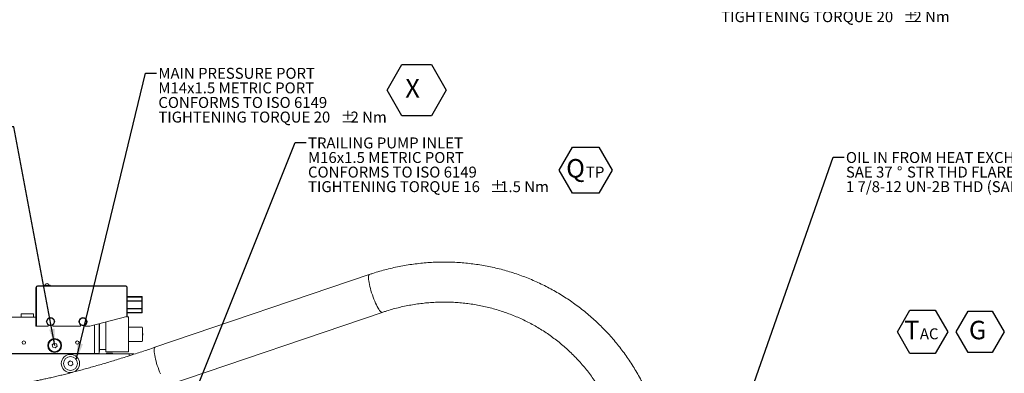
# Model space of a CAD drawing. Units: millimetres. Extents: x 11 to 1180, y 5 to 832.
# Drawn here: x 556 to 826, y 363 to 460 of the extents above; entities that cross this region are included whole.
import ezdxf

# ---------------------------------------------------------------- set-up
doc = ezdxf.new("R2010")
doc.units = ezdxf.units.MM
doc.layers.add('SLD-0', color=7, linetype='Continuous')
doc.styles.add('SLDTEXTSTYLE0', font='TXT', dxfattribs={"width": 0.605})
doc.dimstyles.new('SLDDIMSTYLE1', dxfattribs={"dimtxt": 3, "dimasz": 4.572, "dimexe": 0, "dimexo": 0.0625, "dimgap": 0.75, "dimtad": 0, "dimdec": 1, "dimlfac": 5, "dimrnd": 1e-09, "dimzin": 12, "dimdsep": 46, "dimtxsty": 'SLDTEXTSTYLE0', "dimsah": 1, "dimcen": 0.09, "dimadec": 0, "dimazin": 0, "dimtfac": 1, "dimtdec": 3, "dimtofl": 0, "dimtmove": 0, "dimatfit": 3, "dimfxl": 0, "dimfrac": 2, "dimtolj": 1, "dimtzin": 12, "dimarcsym": 0})
doc.dimstyles.new('SLDDIMSTYLE3', dxfattribs={"dimtxt": 0, "dimasz": 4.572, "dimexe": 0, "dimexo": 0.0625, "dimgap": 0, "dimtad": 0, "dimtih": 1, "dimtoh": 1, "dimdec": 0, "dimrnd": 1e-09, "dimzin": 0, "dimdsep": 46, "dimtxsty": 'Standard', "dimsah": 1, "dimcen": 0.09, "dimadec": 0, "dimazin": 0, "dimtfac": 4.572, "dimtdec": 0, "dimtofl": 0, "dimtmove": 0, "dimatfit": 3, "dimfxl": 0, "dimfrac": 2, "dimtolj": 1, "dimtzin": 0, "dimarcsym": 0})

# ---------------------------------------------------------------- blocks, each defined once
blk = doc.blocks.new('*D18')
at = {"layer": 'SLD-0'}
for p, q in [((550.55, 379.8), (391.63, 379.8)), ((394.81, 379.8), (394.81, 312.15)), ((394.81, 231.02), (394.81, 298.67)), ((588.14, 231.02), (391.63, 231.02))]:
    blk.add_line(p, q, dxfattribs=at)
for points in [[(394.81, 379.8), (394.05, 375.23), (395.57, 375.23)], [(394.81, 231.02), (395.57, 235.59), (394.05, 235.59)]]:
    blk.add_solid(points, dxfattribs=at)
at = {"layer": 'SLD-0', "insert": (393.24, 300.26), "char_height": 3, "attachment_point": 1, "rotation": 90, "style": 'SLDTEXTSTYLE0'}
blk.add_mtext('743.9', dxfattribs=at)
blk = doc.blocks.new('SW_NOTE_26')
at = {"layer": 'SLD-0', "color": 0, "char_height": 3, "attachment_point": 1, "style": 'SLDTEXTSTYLE0'}
for s, insert in [('TRAILING PUMP INLET', (0.51, 1.43)), ('M16x1.5 METRIC PORT', (0.51, -2.57)), ('CONFORMS TO ISO 6149', (0.51, -6.57)), ('TIGHTENING TORQUE 16', (0.51, -10.57)), ('%%p', (50.41, -10.57)), ('1.5 Nm', (53.18, -10.57))]:
    blk.add_mtext(s, dxfattribs=dict(at, insert=insert))
blk = doc.blocks.new('SW_NOTE_27')
at = {"layer": 'SLD-0', "color": 0, "char_height": 3, "attachment_point": 1, "style": 'SLDTEXTSTYLE0'}
for s, insert in [('OIL IN FROM HEAT EXCHANGER', (0.5, 1.43)), ('SAE 37', (0.5, -2.57)), ('%%d', (14.48, -2.57)), (' STR THD FLARED FITTING', (16.32, -2.57)), ('1 7/8-12 UN-2B THD (SAE J514)', (0.5, -6.57))]:
    blk.add_mtext(s, dxfattribs=dict(at, insert=insert))
blk = doc.blocks.new('SW_NOTE_32')
at = {"layer": 'SLD-0', "color": 0}
for p, q in [((-1.9, 3.5), (1.72, 9.77)), ((1.72, 9.77), (8.96, 9.77)), ((8.96, 9.77), (12.58, 3.5)), ((1.72, -2.77), (-1.9, 3.5)), ((12.58, 3.5), (8.96, -2.77)), ((8.96, -2.77), (1.72, -2.77))]:
    blk.add_line(p, q, dxfattribs=at)
at = {"layer": 'SLD-0', "color": 0, "attachment_point": 1, "style": 'SLDTEXTSTYLE0'}
for s, insert, char_height in [('Q', (0, 6.55), 5.08), ('TP', (5.43, 4.47), 3)]:
    blk.add_mtext(s, dxfattribs=dict(at, insert=insert, char_height=char_height))
blk = doc.blocks.new('SW_NOTE_33')
at = {"layer": 'SLD-0', "color": 0}
for p, q in [((-1.9, 3.5), (2.15, 10.52)), ((2.15, 10.52), (10.26, 10.52)), ((10.26, 10.52), (14.31, 3.5)), ((2.15, -3.52), (-1.9, 3.5)), ((14.31, 3.5), (10.26, -3.52)), ((10.26, -3.52), (2.15, -3.52))]:
    blk.add_line(p, q, dxfattribs=at)
at = {"layer": 'SLD-0', "color": 0, "insert": (0, 6.55), "char_height": 5.08, "attachment_point": 1, "style": 'SLDTEXTSTYLE0'}
blk.add_mtext('  X  ', dxfattribs=at)
blk = doc.blocks.new('SW_NOTE_34')
at = {"layer": 'SLD-0', "color": 0, "char_height": 3, "attachment_point": 1, "style": 'SLDTEXTSTYLE0'}
for s, insert in [('MAIN PRESSURE PORT', (0.5, 1.43)), ('M14x1.5 METRIC PORT', (0.5, -2.57)), ('CONFORMS TO ISO 6149', (0.5, -6.57)), ('TIGHTENING TORQUE 20', (0.5, -10.57)), ('%%p', (50.41, -10.57)), ('2 Nm', (53.17, -10.57))]:
    blk.add_mtext(s, dxfattribs=dict(at, insert=insert))
blk = doc.blocks.new('SW_NOTE_44')
at = {"layer": 'SLD-0', "color": 0}
for p, q in [((-1.9, 3.5), (1.37, 9.17)), ((1.37, 9.17), (7.92, 9.17)), ((7.92, 9.17), (11.19, 3.5)), ((1.37, -2.17), (-1.9, 3.5)), ((11.19, 3.5), (7.92, -2.17)), ((7.92, -2.17), (1.37, -2.17))]:
    blk.add_line(p, q, dxfattribs=at)
at = {"layer": 'SLD-0', "color": 0, "insert": (0, 6.55), "char_height": 5.08, "attachment_point": 1, "style": 'SLDTEXTSTYLE0'}
blk.add_mtext(' G ', dxfattribs=at)
blk = doc.blocks.new('SW_NOTE_48')
at = {"layer": 'SLD-0', "color": 0}
for p, q in [((-1.9, 3.5), (1.55, 9.46)), ((1.55, 9.46), (8.43, 9.46)), ((8.43, 9.46), (11.88, 3.5)), ((1.55, -2.47), (-1.9, 3.5)), ((11.88, 3.5), (8.43, -2.47)), ((8.43, -2.47), (1.55, -2.47))]:
    blk.add_line(p, q, dxfattribs=at)
at = {"layer": 'SLD-0', "color": 0, "attachment_point": 1, "style": 'SLDTEXTSTYLE0'}
for s, insert, char_height in [('T', (0, 6.55), 5.08), ('AC', (4.26, 4.47), 3)]:
    blk.add_mtext(s, dxfattribs=dict(at, insert=insert, char_height=char_height))
blk = doc.blocks.new('SW_NOTE_60')
at = {"layer": 'SLD-0', "color": 0, "char_height": 3, "attachment_point": 1, "style": 'SLDTEXTSTYLE0'}
for s, insert in [('SECONDARY CLUTCH (FIRST)', (0.5, 1.43)), ('PRESSURE PORT', (0.5, -2.57)), ('M14x1.5 METRIC PORT', (0.5, -6.57)), ('CONFORMS TO ISO 6149', (0.5, -10.57)), ('TIGHTENING TORQUE 20', (0.5, -14.57)), ('%%p', (50.41, -14.57)), ('2 Nm', (53.17, -14.57))]:
    blk.add_mtext(s, dxfattribs=dict(at, insert=insert))

msp = doc.modelspace()

# ---------------------------------------------------------------- linework, layer by layer
at = {"color": 7, "linetype": 'Continuous', "lineweight": 15}
for p, q in [((652.08334, 390.17484), (593.33268, 370.21319)), ((560.7185, 376.0539), (560.7185, 386.6539)), ((560.7185, 386.6539), (560.8185, 386.6539)), ((560.8185, 386.6539), (560.8185, 376.0539)), ((561.1185, 387.0539), (561.1185, 386.9539)), ((561.1185, 387.0539), (585.3185, 387.0539)), ((585.3185, 386.9539), (561.1185, 386.9539)), ((562.98169, 387.2126), (564.49531, 387.2126)), ((563.2385, 387.2526), (563.2385, 387.2126)), ((564.2385, 387.2126), (564.2385, 387.2526)), ((565.1185, 387.0739), (584.7185, 387.0739)), ((565.1185, 387.0739), (565.1185, 387.0539)), ((584.7185, 387.0739), (584.7185, 387.0539)), ((585.3185, 387.0539), (585.3185, 386.9539)), ((585.6185, 378.62861), (585.6185, 386.6539)), ((585.7185, 386.6539), (585.6185, 386.6539)), ((585.7185, 386.6539), (585.7185, 378.6539)), ((585.7185, 384.10135), (589.73181, 384.10135)), ((589.73181, 383.97535), (585.7185, 383.97535)), ((589.73181, 384.10135), (589.73181, 383.97535)), ((589.73181, 384.10135), (589.73274, 384.10135)), ((589.85874, 383.97535), (589.73181, 383.97535)), ((589.73181, 382.99459), (589.73181, 383.97535)), ((589.85874, 382.86859), (589.85874, 383.97535)), ((585.7185, 382.99459), (589.73181, 382.99459)), ((589.73181, 382.86859), (585.7185, 382.86859)), ((585.7185, 380.88675), (589.73181, 380.88675)), ((589.73181, 380.76075), (585.7185, 380.76075)), ((589.73181, 382.99459), (589.73274, 382.99459)), ((589.73181, 382.99459), (589.73181, 382.86859)), ((589.85874, 382.86859), (589.73181, 382.86859)), ((589.73181, 380.88675), (589.73181, 382.86859)), ((589.73181, 380.88675), (589.85874, 380.88675)), ((589.73181, 380.88675), (589.73181, 380.76075)), ((589.73274, 380.76075), (589.73181, 380.76075)), ((589.73181, 380.76075), (589.73181, 379.77999)), ((589.85874, 380.88675), (589.85874, 382.86859)), ((589.85874, 380.88675), (589.85874, 379.77999)), ((552.6345, 378.51788), (560.7185, 378.51788)), ((556.6485, 379.41788), (556.6485, 378.51788)), ((556.6485, 379.41788), (560.0485, 379.41788)), ((560.0485, 378.51788), (560.0485, 379.41788)), ((575.4385, 376.0539), (585.6185, 378.62861)), ((586.04352, 378.60988), (585.54447, 378.60988)), ((585.7185, 378.6539), (585.6185, 378.62861)), ((589.73181, 379.65399), (585.7185, 379.65399)), ((586.04352, 378.60988), (586.04352, 368.95788)), ((589.73181, 379.77999), (589.85874, 379.77999)), ((589.73181, 379.77999), (589.73181, 379.65399)), ((589.73274, 379.65399), (589.73181, 379.65399)), ((596.8627, 359.82371), (655.61336, 379.78536)), ((560.8185, 376.0539), (560.7185, 376.0539)), ((560.8185, 376.0539), (564.0585, 376.0539)), ((564.0585, 376.0539), (564.0585, 376.35323)), ((565.3385, 376.35323), (565.3385, 376.0539)), ((565.3385, 376.0539), (572.9585, 376.0539)), ((572.9585, 376.0539), (572.9585, 376.35323)), ((574.2385, 376.35323), (574.2385, 376.0539)), ((574.2385, 376.0539), (575.4385, 376.0539)), ((578.0345, 376.71047), (578.0345, 368.50988)), ((578.1241, 376.73314), (578.1241, 369.03916)), ((579.9021, 377.18282), (579.9021, 368.95788)), ((586.24672, 375.78032), (589.71623, 375.78032)), ((589.90717, 375.57712), (589.90717, 371.99064)), ((589.90717, 374.03788), (589.9605, 374.03788)), ((589.90717, 373.52988), (589.9605, 373.52988)), ((589.9605, 373.52988), (589.9605, 374.03788)), ((565.66488, 371.38162), (565.16795, 370.89886)), ((565.16795, 370.89886), (565.33757, 370.22712)), ((565.33757, 370.22712), (566.00412, 370.03815)), ((566.33143, 371.19265), (565.66488, 371.38162)), ((566.00412, 370.03815), (566.50105, 370.52091)), ((566.50105, 370.52091), (566.33143, 371.19265)), ((586.24672, 371.78744), (589.71623, 371.78744)), ((552.5485, 368.50988), (576.8285, 368.50988)), ((552.5485, 368.38288), (576.8285, 368.38288)), ((552.6345, 368.50988), (576.7645, 368.50988)), ((552.6425, 368.38288), (586.2785, 368.38288)), ((576.8285, 368.50988), (576.8285, 368.38288)), ((576.8285, 368.50988), (578.0261, 368.50988)), ((578.0285, 368.50988), (578.0285, 368.38288)), ((578.0345, 368.50988), (578.0285, 368.50988)), ((578.0345, 369.03916), (578.1241, 369.03916)), ((578.1241, 369.61828), (579.9021, 369.61828)), ((579.9021, 368.95788), (586.04352, 368.95788)), ((580.0197, 368.64196), (580.03327, 368.38288)), ((580.10695, 368.64196), (580.0197, 368.64196)), ((581.6453, 368.64196), (580.10695, 368.64196)), ((581.63172, 368.38288), (581.6453, 368.64196)), ((586.2785, 368.38288), (587.5585, 368.38288)), ((587.5585, 368.38288), (587.5585, 368.30065)), ((570.06834, 366.46981), (569.51852, 366.04827)), ((569.51852, 366.04827), (569.60868, 365.36134)), ((569.60868, 365.36134), (570.24866, 365.09595)), ((570.70832, 366.20443), (570.06834, 366.46981)), ((570.24866, 365.09595), (570.79847, 365.5175)), ((570.79847, 365.5175), (570.70832, 366.20443))]:
    msp.add_line(p, q, dxfattribs=at)
at = {"color": 8, "linetype": 'Continuous', "lineweight": 15}
for p, q in [((563.2385, 387.2526), (564.2385, 387.2526)), ((585.7185, 379.77999), (589.73181, 379.77999)), ((576.7645, 368.50988), (576.7645, 376.38927)), ((586.2785, 367.89022), (586.2785, 368.38288))]:
    msp.add_line(p, q, dxfattribs=at)
at = {"color": 8, "linetype": 'Continuous', "lineweight": 15, "flags": 128}
for points in [[(655.61334, 379.78535), (655.53906, 379.77561), (655.40508, 379.81603), (655.25081, 379.92377), (655.07826, 380.09742), (654.88967, 380.33474), (654.68751, 380.63261), (654.47441, 380.98715), (654.25315, 381.39375), (654.02661, 381.84711), (653.79774, 382.34131), (653.56954, 382.8699), (653.34497, 383.42601), (653.12696, 384.00238), (652.91836, 384.59149), (652.72188, 385.18567), (652.54009, 385.77717), (652.37535, 386.35828), (652.22981, 386.92142), (652.10538, 387.45926), (652.00366, 387.96477), (651.926, 388.43138), (651.8734, 388.85299), (651.84654, 389.22411), (651.84578, 389.53991), (651.87113, 389.79626), (651.92225, 389.98983), (651.99848, 390.11808), (652.08327, 390.17481)], [(594.81888, 362.90826), (594.59431, 363.46437), (594.3763, 364.04073), (594.1677, 364.62985), (593.97122, 365.22403), (593.78943, 365.81553), (593.62469, 366.39664), (593.47915, 366.95978), (593.35472, 367.49761), (593.25301, 368.00313), (593.17534, 368.46973), (593.12274, 368.89134), (593.09588, 369.26247), (593.09512, 369.57826), (593.12047, 369.83461), (593.17159, 370.02818), (593.24782, 370.15644), (593.33268, 370.21319)]]:
    msp.add_lwpolyline(points, dxfattribs=at)
at = {"color": 7, "linetype": 'Continuous', "lineweight": 15}
for centre, radius in [((565.8345, 370.70988), 1.9), ((557.3645, 371.50988), 0.48), ((565.8345, 370.70988), 1.7), ((572.0345, 371.50988), 0.48), ((570.1585, 365.78288), 2.5), ((570.1585, 365.78288), 1.9)]:
    msp.add_circle(centre, radius, dxfattribs=at)
for centre, radius, start, end in [((561.1185, 386.6539), 0.4, 90, 180), ((561.1185, 386.6539), 0.3, 90, 180), ((562.98169, 387.0126), 0.2, 90, 168.0826783), ((563.7385, 387.2526), 0.5, 0, 180), ((564.49531, 387.0126), 0.2, 11.9173217, 90), ((585.3185, 386.6539), 0.4, 0, 90), ((585.3185, 386.6539), 0.3, 0, 90), ((589.73274, 383.97535), 0.126, 0, 90), ((589.73274, 382.86859), 0.126, 0, 90), ((589.73274, 380.88675), 0.126, 270, 0), ((564.6985, 377.24788), 1.1, 126.724273, 173.4321822), ((564.6985, 377.24788), 1, 90, 150), ((564.6985, 377.24788), 1.1, 67.4460355, 112.8081864), ((564.6985, 377.24788), 1, 30, 90), ((564.6985, 377.24788), 1.1, 0, 51.9846103), ((573.5985, 377.24788), 1.1, 126.724273, 173.4321822), ((573.5985, 377.24788), 1, 90, 150), ((573.5985, 377.24788), 1.1, 67.4460355, 112.8081864), ((573.5985, 377.24788), 1, 30, 90), ((573.5985, 377.24788), 1.1, 0, 51.9846103), ((589.73274, 379.77999), 0.126, 270, 0), ((564.6985, 377.24788), 1.1, 188.0658846, 232.0181462), ((564.6985, 377.24788), 1, 150, 210), ((564.6985, 377.24788), 1, 210, 270), ((564.6985, 377.24788), 1.1, 245.5153544, 293.6639518), ((564.6985, 377.24788), 1, 270, 330), ((564.6985, 377.24788), 1.1, 307.4936752, 352.1802246), ((564.6985, 377.24788), 1, 330, 30), ((573.5985, 377.24788), 1.1, 188.0658846, 232.0181462), ((573.5985, 377.24788), 1, 150, 210), ((573.5985, 377.24788), 1, 210, 270), ((573.5985, 377.24788), 1.1, 245.5153544, 293.6639518), ((573.5985, 377.24788), 1, 270, 330), ((573.5985, 377.24788), 1.1, 307.4936752, 352.1802246), ((573.5985, 377.24788), 1, 330, 30), ((586.24672, 375.98352), 0.2032, 180, 270), ((589.7099, 375.58307), 0.19736, 358.2745646, 88.1637932), ((586.24672, 371.58424), 0.2032, 90, 180), ((589.7099, 371.9847), 0.19736, 271.8362068, 1.7254354)]:
    msp.add_arc(centre, radius, start, end, dxfattribs=at)
for points, knots in [([(722.97934, 294.47847), (723.18072, 294.79056), (723.75022, 295.67316), (724.64757, 297.15184), (725.65455, 298.92245), (726.60728, 300.72252), (727.5057, 302.54969), (728.34871, 304.40236), (729.13555, 306.27868), (729.86544, 308.17685), (730.53768, 310.09503), (731.15162, 312.03135), (731.70666, 313.98395), (732.20226, 315.95093), (732.63793, 317.93037), (733.01327, 319.92037), (733.32791, 321.91899), (733.58153, 323.9243), (733.77391, 325.93434), (733.90485, 327.94717), (733.97422, 329.96084), (733.98198, 331.9734), (733.92811, 333.98288), (733.81266, 335.98735), (733.63576, 337.98486), (733.39758, 339.97348), (733.09837, 341.95127), (732.7384, 343.91632), (732.31805, 345.86673), (731.83773, 347.80061), (731.2979, 349.71608), (730.6991, 351.61131), (730.04193, 353.48444), (729.32701, 355.33368), (728.55507, 357.15723), (727.72684, 358.95334), (726.84314, 360.72027), (725.90484, 362.45633), (724.91284, 364.15983), (723.86813, 365.82915), (722.7717, 367.46267), (721.62464, 369.05882), (720.42806, 370.61607), (719.18311, 372.13293), (717.89101, 373.60793), (716.553, 375.03967), (715.17039, 376.42678), (713.7445, 377.76792), (712.27672, 379.06181), (710.76846, 380.3072), (709.22117, 381.50292), (707.63635, 382.64781), (706.01552, 383.74078), (704.36024, 384.78077), (702.67211, 385.7668), (700.95275, 386.69791), (699.20382, 387.57321), (697.42699, 388.39187), (695.62397, 389.15309), (693.79649, 389.85615), (691.94631, 390.50037), (690.07521, 391.08512), (688.18498, 391.60984), (686.27743, 392.07403), (684.3544, 392.47723), (682.41774, 392.81905), (680.46931, 393.09916), (678.51098, 393.31727), (676.54464, 393.47318), (674.57217, 393.56672), (672.59548, 393.5978), (670.61647, 393.56638), (668.63705, 393.47248), (666.65913, 393.31619), (664.68462, 393.09764), (662.71542, 392.81703), (660.75342, 392.47465), (658.80056, 392.07075), (656.85863, 391.60596), (654.92981, 391.07977), (653.3394, 390.59518), (652.39472, 390.27904), (652.08334, 390.17484)], [0, 0, 0, 0, 0.006939737, 0.019626313, 0.032313275, 0.045000175, 0.057686925, 0.070373437, 0.08305962, 0.095745386, 0.108430644, 0.121115306, 0.133799282, 0.146482482, 0.159164818, 0.171846201, 0.184526543, 0.197205758, 0.20988376, 0.222560466, 0.235235794, 0.247909665, 0.260582003, 0.273252734, 0.285921791, 0.298589107, 0.311254625, 0.32391829, 0.336580053, 0.349239874, 0.361897719, 0.374553561, 0.387207383, 0.399859176, 0.412508938, 0.425156681, 0.437802424, 0.450446196, 0.463088038, 0.475728001, 0.488366146, 0.501002544, 0.513637279, 0.526270441, 0.538902132, 0.551532464, 0.564161556, 0.576789535, 0.589416536, 0.6020427, 0.614668172, 0.627293105, 0.639917651, 0.652541969, 0.665166188, 0.677790442, 0.690414889, 0.703039685, 0.715664985, 0.728290937, 0.740917689, 0.75354538, 0.766174142, 0.778804103, 0.791435381, 0.804068085, 0.816702317, 0.829338167, 0.841975716, 0.854615037, 0.867256191, 0.879899229, 0.892544191, 0.905191109, 0.917840004, 0.930490887, 0.943143762, 0.955798622, 0.968455453, 0.981114232, 0.993774929, 1, 1, 1, 1]), ([(655.61336, 379.78536), (655.90237, 379.88191), (656.76604, 380.17043), (658.21626, 380.60705), (659.96748, 381.07349), (661.73087, 381.47887), (663.50418, 381.82372), (665.28542, 382.10736), (667.07254, 382.32952), (668.86349, 382.48992), (670.65619, 382.58836), (672.44859, 382.62472), (674.23863, 382.59893), (676.02422, 382.51101), (677.80332, 382.36105), (679.57386, 382.14919), (681.3338, 381.87568), (683.0811, 381.54081), (684.81373, 381.14494), (686.52968, 380.68852), (688.22695, 380.17207), (689.90358, 379.59617), (691.5576, 378.96147), (693.1871, 378.26869), (694.79016, 377.51863), (696.36492, 376.71215), (697.90954, 375.85018), (699.42221, 374.93372), (700.90117, 373.96382), (702.34468, 372.94162), (703.75105, 371.86831), (705.11864, 370.74514), (706.44584, 369.57342), (707.73112, 368.35451), (708.97298, 367.08985), (710.16997, 365.78092), (711.32069, 364.42923), (712.42382, 363.03637), (713.47808, 361.60397), (714.48225, 360.13371), (715.43516, 358.62729), (716.33572, 357.08648), (717.1829, 355.51307), (717.97572, 353.9089), (718.71327, 352.27583), (719.39471, 350.61576), (720.01927, 348.93062), (720.58622, 347.22237), (721.09494, 345.49299), (721.54484, 343.74448), (721.93542, 341.97887), (722.26623, 340.1982), (722.53691, 338.40453), (722.74716, 336.59993), (722.89674, 334.78649), (722.98549, 332.96631), (723.01332, 331.14147), (722.98021, 329.3141), (722.8862, 327.48629), (722.73141, 325.66015), (722.51603, 323.8378), (722.24031, 322.02132), (721.90458, 320.21281), (721.50922, 318.41435), (721.05471, 316.62803), (720.54157, 314.85588), (719.9704, 313.09997), (719.34186, 311.3623), (718.65667, 309.64489), (717.91565, 307.9497), (717.11959, 306.27873), (716.26966, 304.63373), (715.36591, 303.01722), (714.5348, 301.63193), (713.99467, 300.79294), (713.78873, 300.47305)], [0, 0, 0, 0, 0.006961018, 0.020802295, 0.034645655, 0.048492136, 0.062341841, 0.07619486, 0.09005127, 0.103911135, 0.117774497, 0.131641384, 0.145511803, 0.159385739, 0.173263157, 0.187143998, 0.201028178, 0.214915591, 0.228806106, 0.242699568, 0.256595797, 0.270494591, 0.284395727, 0.298298961, 0.312204028, 0.326110651, 0.340018536, 0.353927377, 0.367836861, 0.381746661, 0.395656355, 0.409565623, 0.423474149, 0.437381624, 0.451287751, 0.465192245, 0.479094837, 0.492995275, 0.506893328, 0.520788783, 0.534681452, 0.54857117, 0.562457793, 0.576341203, 0.590221304, 0.604098025, 0.617971317, 0.63184115, 0.645707518, 0.659570434, 0.673429928, 0.687286046, 0.701138853, 0.714988424, 0.728834849, 0.742678227, 0.75651867, 0.770356294, 0.784191226, 0.798023596, 0.811853542, 0.825681204, 0.839506726, 0.853330254, 0.867151936, 0.880971921, 0.894790361, 0.908607405, 0.922423206, 0.936237914, 0.950051682, 0.96386466, 0.977677, 0.991488854, 1, 1, 1, 1]), ([(564.12115, 378.24788), (564.11187, 378.23181), (564.08682, 378.18843), (563.98747, 378.01635), (563.8998, 377.86451), (563.83247, 377.74788)], [0, 0, 0, 0, 0.120092946, 0.324196646, 1, 1, 1, 1]), ([(564.6985, 378.24788), (564.58532, 378.24788), (564.4151, 378.24788), (564.22125, 378.24788), (564.14496, 378.24788), (564.12466, 378.24788), (564.12115, 378.24788)], [0, 0, 0, 0, 0.567406197, 0.853351689, 0.974598514, 1, 1, 1, 1]), ([(565.27585, 378.24788), (565.27046, 378.24788), (565.24728, 378.24788), (565.1611, 378.24788), (564.96904, 378.24788), (564.80256, 378.24788), (564.6985, 378.24788)], [0, 0, 0, 0, 0.038235308, 0.164697291, 0.47786551, 1, 1, 1, 1]), ([(565.56452, 377.74788), (565.54759, 377.77721), (565.4952, 377.86795), (565.41288, 378.01054), (565.33478, 378.14582), (565.29152, 378.22074), (565.27913, 378.24219), (565.27585, 378.24788)], [0, 0, 0, 0, 0.169766826, 0.525174235, 0.825869192, 0.95381571, 1, 1, 1, 1]), ([(573.02115, 378.24788), (573.01187, 378.23181), (572.98682, 378.18843), (572.88747, 378.01635), (572.7998, 377.86451), (572.73247, 377.74788)], [0, 0, 0, 0, 0.120092946, 0.324196646, 1, 1, 1, 1]), ([(573.5985, 378.24788), (573.48532, 378.24788), (573.3151, 378.24788), (573.12125, 378.24788), (573.04496, 378.24788), (573.02466, 378.24788), (573.02115, 378.24788)], [0, 0, 0, 0, 0.567406197, 0.853351689, 0.974598514, 1, 1, 1, 1]), ([(574.17585, 378.24788), (574.17046, 378.24788), (574.14728, 378.24788), (574.0611, 378.24788), (573.86904, 378.24788), (573.70256, 378.24788), (573.5985, 378.24788)], [0, 0, 0, 0, 0.038235308, 0.164697291, 0.47786551, 1, 1, 1, 1]), ([(574.46452, 377.74788), (574.44759, 377.77721), (574.3952, 377.86795), (574.31288, 378.01054), (574.23478, 378.14582), (574.19152, 378.22074), (574.17913, 378.24219), (574.17585, 378.24788)], [0, 0, 0, 0, 0.169766826, 0.525174235, 0.825869192, 0.95381571, 1, 1, 1, 1]), ([(563.83247, 377.74788), (563.81554, 377.71855), (563.76315, 377.62782), (563.68083, 377.48523), (563.60272, 377.34995), (563.55947, 377.27503), (563.54708, 377.25357), (563.5438, 377.24788)], [0, 0, 0, 0, 0.169766826, 0.525174235, 0.825869192, 0.95381571, 1, 1, 1, 1]), ([(563.5438, 377.24788), (563.55307, 377.23181), (563.57812, 377.18843), (563.67747, 377.01635), (563.76514, 376.86451), (563.83247, 376.74788)], [0, 0, 0, 0, 0.120092946, 0.324196646, 1, 1, 1, 1]), ([(563.83247, 376.74788), (563.8494, 376.71855), (563.90179, 376.62782), (563.98412, 376.48523), (564.06222, 376.34995), (564.10548, 376.27503), (564.11786, 376.25357), (564.12115, 376.24788)], [0, 0, 0, 0, 0.169766826, 0.525174235, 0.825869192, 0.95381571, 1, 1, 1, 1]), ([(564.12115, 376.24788), (564.12653, 376.24788), (564.14972, 376.24788), (564.2359, 376.24788), (564.42795, 376.24788), (564.59443, 376.24788), (564.6985, 376.24788)], [0, 0, 0, 0, 0.038235308, 0.164697291, 0.47786551, 1, 1, 1, 1]), ([(564.6985, 376.24788), (564.81167, 376.24788), (564.98189, 376.24788), (565.17574, 376.24788), (565.25203, 376.24788), (565.27233, 376.24788), (565.27585, 376.24788)], [0, 0, 0, 0, 0.567406197, 0.853351689, 0.974598514, 1, 1, 1, 1]), ([(565.27585, 376.24788), (565.28513, 376.26395), (565.31017, 376.30734), (565.40952, 376.47942), (565.49719, 376.63126), (565.56452, 376.74788)], [0, 0, 0, 0, 0.120092946, 0.324196646, 1, 1, 1, 1]), ([(565.8532, 377.24788), (565.84392, 377.26395), (565.81887, 377.30734), (565.71952, 377.47942), (565.63185, 377.63126), (565.56452, 377.74788)], [0, 0, 0, 0, 0.120092946, 0.324196646, 1, 1, 1, 1]), ([(565.56452, 376.74788), (565.58146, 376.77721), (565.63384, 376.86795), (565.71617, 377.01054), (565.79427, 377.14582), (565.83753, 377.22074), (565.84991, 377.24219), (565.8532, 377.24788)], [0, 0, 0, 0, 0.169766826, 0.525174235, 0.825869192, 0.95381571, 1, 1, 1, 1]), ([(572.73247, 377.74788), (572.71554, 377.71855), (572.66315, 377.62782), (572.58083, 377.48523), (572.50272, 377.34995), (572.45947, 377.27503), (572.44708, 377.25357), (572.4438, 377.24788)], [0, 0, 0, 0, 0.169766826, 0.525174235, 0.825869192, 0.95381571, 1, 1, 1, 1]), ([(572.4438, 377.24788), (572.45307, 377.23181), (572.47812, 377.18843), (572.57747, 377.01635), (572.66514, 376.86451), (572.73247, 376.74788)], [0, 0, 0, 0, 0.120092946, 0.324196646, 1, 1, 1, 1]), ([(572.73247, 376.74788), (572.7494, 376.71855), (572.80179, 376.62782), (572.88412, 376.48523), (572.96222, 376.34995), (573.00548, 376.27503), (573.01786, 376.25357), (573.02115, 376.24788)], [0, 0, 0, 0, 0.169766826, 0.525174235, 0.825869192, 0.95381571, 1, 1, 1, 1]), ([(573.02115, 376.24788), (573.02653, 376.24788), (573.04972, 376.24788), (573.1359, 376.24788), (573.32795, 376.24788), (573.49443, 376.24788), (573.5985, 376.24788)], [0, 0, 0, 0, 0.038235308, 0.164697291, 0.47786551, 1, 1, 1, 1]), ([(573.5985, 376.24788), (573.71167, 376.24788), (573.88189, 376.24788), (574.07574, 376.24788), (574.15203, 376.24788), (574.17233, 376.24788), (574.17585, 376.24788)], [0, 0, 0, 0, 0.567406197, 0.853351689, 0.974598514, 1, 1, 1, 1]), ([(574.17585, 376.24788), (574.18513, 376.26395), (574.21017, 376.30734), (574.30952, 376.47942), (574.39719, 376.63126), (574.46452, 376.74788)], [0, 0, 0, 0, 0.120092946, 0.324196646, 1, 1, 1, 1]), ([(574.7532, 377.24788), (574.74392, 377.26395), (574.71887, 377.30734), (574.61952, 377.47942), (574.53185, 377.63126), (574.46452, 377.74788)], [0, 0, 0, 0, 0.120092946, 0.324196646, 1, 1, 1, 1]), ([(574.46452, 376.74788), (574.48146, 376.77721), (574.53384, 376.86795), (574.61617, 377.01054), (574.69427, 377.14582), (574.73753, 377.22074), (574.74991, 377.24219), (574.7532, 377.24788)], [0, 0, 0, 0, 0.169766826, 0.525174235, 0.825869192, 0.95381571, 1, 1, 1, 1]), ([(593.33268, 370.21319), (593.01921, 370.10694), (592.11033, 369.79887), (590.61302, 369.29832), (588.84618, 368.71637), (587.09306, 368.14828), (585.35557, 367.5945), (583.63571, 367.05568), (581.93546, 366.53242), (580.25678, 366.0253), (578.60161, 365.53488), (576.9719, 365.06171), (575.36957, 364.60632), (573.79654, 364.16921), (572.2547, 363.75086), (570.74596, 363.35174), (569.2722, 362.97228), (567.83528, 362.61289), (566.43709, 362.27396), (565.07949, 361.95584), (563.76434, 361.65887), (562.49353, 361.38331), (561.26894, 361.12942), (560.09248, 360.8974), (558.96606, 360.68739), (557.89164, 360.49947), (556.87124, 360.33365), (555.90688, 360.18983), (555.00067, 360.0678), (554.15475, 359.96722), (553.37143, 359.88756), (552.65253, 359.82797), (552.00195, 359.78776), (551.41578, 359.7642), (551.08005, 359.76151), (550.91387, 359.76018)], [0, 0, 0, 0, 0.016657637, 0.048297209, 0.079929668, 0.111551822, 0.143162001, 0.174758399, 0.206339038, 0.237901747, 0.269444124, 0.300963493, 0.33245686, 0.363920856, 0.39535167, 0.426744969, 0.458095808, 0.489398513, 0.520646544, 0.551832337, 0.582947101, 0.613980582, 0.644920775, 0.675753571, 0.706462341, 0.737027434, 0.767425571, 0.797629147, 0.82760542, 0.857315595, 0.886713854, 0.915746379, 0.944350512, 0.972454264, 1, 1, 1, 1])]:
    msp.add_open_spline(points, degree=3, knots=knots, dxfattribs=at)

# ---------------------------------------------------------------- block references
at = {"layer": 'SLD-0', "color": 218}
for name, p in [('SW_NOTE_60', (748.06301, 476.95673)), ('SW_NOTE_34', (593.76287, 445.42871)), ('SW_NOTE_33', (658.8456, 437.24755)), ('SW_NOTE_32', (706.04439, 415.29329)), ('SW_NOTE_48', (798.73515, 370.94155)), ('SW_NOTE_44', (814.88214, 370.94155))]:
    msp.add_blockref(name, p, dxfattribs=at)
at = {"layer": 'SLD-0', "color": 7}
msp.add_blockref('SW_NOTE_26', (634.77347, 426.33819), dxfattribs=at)
at = {"layer": 'SLD-0'}
msp.add_blockref('SW_NOTE_27', (782.22359, 422.33563), dxfattribs=at)

# ---------------------------------------------------------------- dimensions: what is measured, and where the dimension line sits
dim = msp.add_linear_dim(base=(394.8085, 231.02288), p1=(551.81686, 379.79788), p2=(589.4085, 231.02288), angle=90, dimstyle='SLDDIMSTYLE1', dxfattribs=at)
dim.commit()
dim.dimension.update_dxf_attribs({"geometry": '*D18', "text_midpoint": (394.8085, 305.41038), "dimtype": 160})

# ---------------------------------------------------------------- leaders
at = {"layer": 'SLD-0', "color": 218}
for points in [[(571.76879, 366.79132), (590.76287, 445.42871), (593.76287, 445.42871)], [(565.91993, 370.70883), (554.67487, 430.68102), (551.67487, 430.68102)], [(594.27552, 286.4543), (448.40548, 417.00783), (445.40548, 417.00783)]]:
    msp.add_leader(points, dimstyle='SLDDIMSTYLE3', dxfattribs=at)
at = {"layer": 'SLD-0', "color": 7}
msp.add_leader([(599.92788, 346.77479), (631.77347, 426.33819), (634.77347, 426.33819)], dimstyle='SLDDIMSTYLE3', dxfattribs=at)
at = {"layer": 'SLD-0'}
msp.add_leader([(746.02674, 327.73888), (779.22359, 422.33563), (782.22359, 422.33563)], dimstyle='SLDDIMSTYLE3', dxfattribs=at)

doc.saveas('drawing.dxf')
